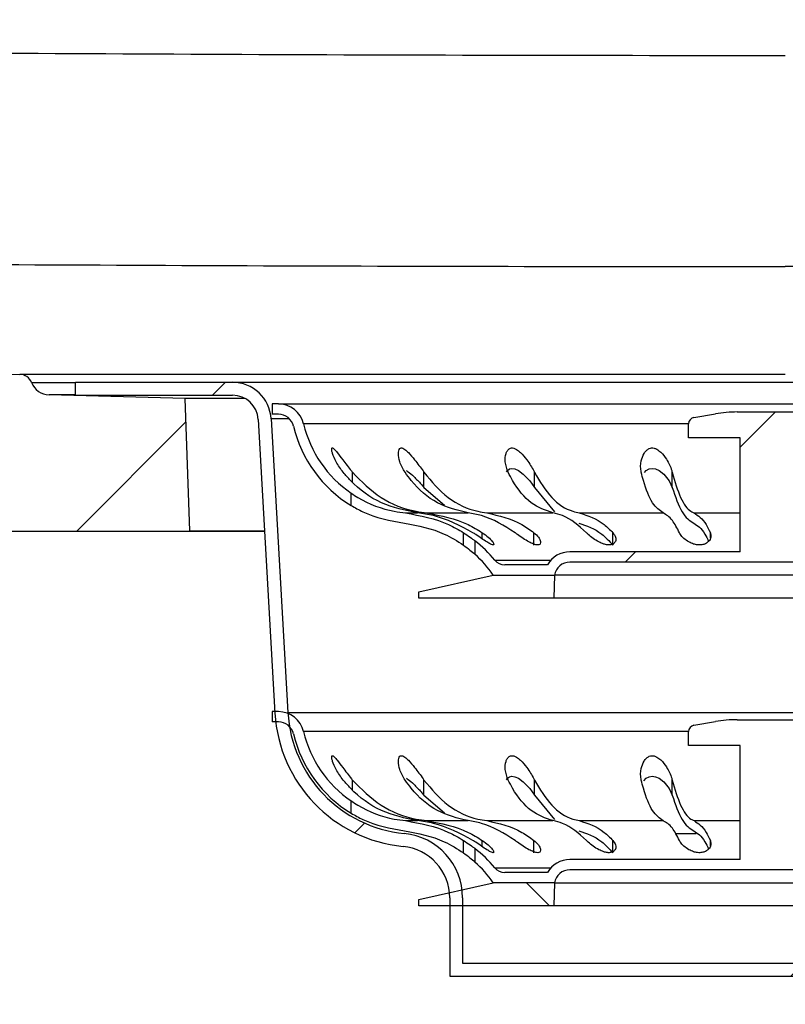
# Model space of a CAD drawing. Units: millimetres. Extents: x 19 to 257, y 50 to 176.
# Drawn here: x 199 to 205, y 61 to 69 of the extents above; entities that cross this region are included whole.
import ezdxf

# ---------------------------------------------------------------- set-up
doc = ezdxf.new("R2010")
doc.units = ezdxf.units.MM
doc.styles.add('SLDTEXTSTYLE0', font='TXT', dxfattribs={"width": 0.75})
doc.dimstyles.new('SLDDIMSTYLE1', dxfattribs={"dimtxt": 3.5, "dimasz": 3.302, "dimexe": 0, "dimexo": 0.0625, "dimgap": 0.875, "dimtad": 1, "dimdec": 0, "dimlfac": 10, "dimrnd": 1e-09, "dimzin": 12, "dimdsep": 46, "dimtxsty": 'SLDTEXTSTYLE0', "dimsah": 1, "dimcen": 0.09, "dimadec": 0, "dimazin": 3, "dimtfac": 1, "dimtdec": 0, "dimtofl": 0, "dimtmove": 0, "dimatfit": 3, "dimfxl": 0, "dimfrac": 2, "dimtolj": 1, "dimtzin": 12, "dimarcsym": 0})

# ---------------------------------------------------------------- blocks, each defined once
blk = doc.blocks.new('_D_7')
at = {"color": 7, "linetype": 'Continuous', "lineweight": 18}
for p, q in [((184.5124, 84.3639), (184.5124, 51.9964)), ((225.3322, 84.3639), (225.3322, 51.9964)), ((184.5124, 52.9964), (225.3322, 52.9964))]:
    blk.add_line(p, q, dxfattribs=at)
for points in [[(184.5124, 52.9964), (187.8144, 52.4884), (187.8144, 53.5044)], [(225.3322, 52.9964), (222.0302, 53.5044), (222.0302, 52.4884)]]:
    blk.add_solid(points, dxfattribs=at)
at = {"color": 7, "linetype": 'Continuous', "lineweight": 18, "insert": (201.8903, 57.5081), "char_height": 3.5, "attachment_point": 1, "style": 'SLDTEXTSTYLE0'}
blk.add_mtext('408', dxfattribs=at)

msp = doc.modelspace()

# ---------------------------------------------------------------- hatches: boundary and pattern name
at = {"linetype": 'Continuous', "lineweight": 18}
h = msp.add_hatch(dxfattribs=at)
h.set_pattern_fill('ANSI31', style=0)
edge = h.paths.add_edge_path(flags=0)
edge.add_arc((183.6639, 85.8378), 0.4, 270, 314.41531)
edge.add_arc((184.1538, 85.3378), 0.3, 90, 134.41531, ccw=False)
edge.add_line((184.1538, 85.6378), (184.2136, 85.6378))
edge.add_arc((184.2136, 85.3378), 0.3, 5, 90, ccw=False)
edge.add_line((184.5124, 85.3639), (186.0079, 68.2712))
edge.add_arc((188.7972, 68.5153), 2.8, 185, 262.16574)
edge.add_spline(control_points=[(188.4155, 65.7414), (191.5132, 65.3152), (194.638, 65.041), (197.7639, 64.9651)], knot_values=[0.001163, 0.001163, 0.001163, 0.001163, 0.094914, 0.094914, 0.094914, 0.094914], weights=[1, 1, 1, 1], degree=3, periodic=0)
edge.add_arc((197.7348, 63.7655), 1.2, 53.41095, 88.60877, ccw=False)
edge.add_line((198.45, 64.729), (200.3081, 64.729))
edge.add_arc((200.5079, 64.7378), 0.2, 182, 182.51365, ccw=False)
edge.add_line((200.308, 64.7308), (200.2722, 65.7566))
edge.add_line((200.2722, 65.7566), (199.2188, 65.7841))
edge.add_arc((199.2227, 65.9341), 0.15, 201.23347, 268.5, ccw=False)
edge.add_arc((198.9897, 65.8435), 0.1, 21.23347, 89.3382)
edge.add_spline(control_points=[(198.9908, 65.9435), (196.903, 65.9677), (194.8152, 66.0432), (192.7274, 66.2116), (190.6396, 66.4448), (188.5519, 66.7321)], knot_values=[59.837846, 59.837846, 59.837846, 59.837846, 59.837846, 59.837846, 164.229625, 164.229625, 164.229625, 164.229625, 164.229625, 164.229625], weights=[1, 1, 1, 1, 1, 1], degree=5, periodic=0)
edge.add_arc((188.7972, 68.5153), 1.8, 185, 262.16574, ccw=False)
edge.add_line((187.0041, 68.3584), (185.4383, 86.2552))
edge.add_arc((185.2391, 86.2378), 0.2, 5, 90)
edge.add_line((185.2391, 86.4378), (182.6189, 86.4378))
edge.add_arc((182.6189, 86.2378), 0.2, 90, 179)
edge.add_line((182.4189, 86.2413), (182.4049, 85.4378))
edge.add_line((182.4049, 85.4378), (183.6639, 85.4378))
h = msp.add_hatch(dxfattribs=at)
h.set_pattern_fill('ANSI31', style=0)
edge = h.paths.add_edge_path(flags=0)
edge.add_arc((209.2057, 65.5818), 0.3, 90, 176.72951)
edge.add_line((208.9062, 65.5989), (208.7762, 63.3247))
edge.add_arc((207.7778, 63.3818), 1, 275.52762, 356.72951, ccw=False)
edge.add_arc((207.9223, 61.8888), 0.5, 95.52762, 180)
edge.add_line((207.4223, 61.8888), (207.4223, 61.3818))
edge.add_line((207.4223, 61.3818), (202.4223, 61.3818))
edge.add_line((202.4223, 61.3818), (202.4223, 61.8888))
edge.add_arc((201.9223, 61.8888), 0.5, 0, 84.47238)
edge.add_arc((202.0668, 63.3818), 1, 183.27049, 264.47238, ccw=False)
edge.add_line((201.0684, 63.3247), (200.9385, 65.5989))
edge.add_arc((200.639, 65.5818), 0.3, 3.27049, 90)
edge.add_line((200.639, 65.8818), (199.4223, 65.8818))
edge.add_line((199.4223, 65.8818), (199.4223, 65.7818))
edge.add_line((199.4223, 65.7818), (200.639, 65.7818))
edge.add_arc((200.639, 65.5818), 0.2, 3.27049, 90, ccw=False)
edge.add_line((200.8386, 65.5932), (200.9686, 63.319))
edge.add_arc((202.0668, 63.3818), 1.1, 183.27049, 264.47238)
edge.add_arc((201.9223, 61.8888), 0.4, 0, 84.47238, ccw=False)
edge.add_line((202.3223, 61.8888), (202.3223, 61.2818))
edge.add_line((202.3223, 61.2818), (207.5223, 61.2818))
edge.add_line((207.5223, 61.2818), (207.5223, 61.8888))
edge.add_arc((207.9223, 61.8888), 0.4, 95.52762, 180, ccw=False)
edge.add_arc((207.7778, 63.3818), 1.1, 275.52762, 356.72951)
edge.add_line((208.876, 63.319), (209.006, 65.5932))
edge.add_arc((209.2057, 65.5818), 0.2, 90, 176.72951, ccw=False)
edge.add_line((209.2057, 65.7818), (210.4223, 65.7818))
edge.add_line((210.4223, 65.7818), (210.4223, 65.8818))
edge.add_line((210.4223, 65.8818), (209.2057, 65.8818))
h = msp.add_hatch(dxfattribs=at)
h.set_pattern_fill('ANSI31', style=0)
edge = h.paths.add_edge_path(flags=0)
edge.add_arc((202.0668, 65.7657), 0.98, 193.2085, 238.75064)
edge.add_line((201.5584, 64.9278), (201.5584, 65.023))
edge.add_arc((202.0668, 65.7657), 0.9, 193.2085, 235.60631, ccw=False)
edge.add_arc((200.9959, 65.5143), 0.2, 13.2085, 90)
edge.add_line((200.9959, 65.7143), (200.9459, 65.7143))
edge.add_line((200.9459, 65.7143), (200.9459, 65.6343))
edge.add_line((200.9459, 65.6343), (200.9959, 65.6343))
edge.add_arc((200.9959, 65.5143), 0.12, 13.2085, 90, ccw=False)
h = msp.add_hatch(dxfattribs=at)
h.set_pattern_fill('ANSI31', style=0)
edge = h.paths.add_edge_path(flags=0)
edge.add_line((204.1723, 65.5596), (204.1723, 65.4518))
edge.add_line((204.1723, 65.4518), (204.5723, 65.4518))
edge.add_line((204.5723, 65.4518), (204.5723, 64.5685))
edge.add_line((204.5723, 64.5685), (203.2526, 64.5685))
edge.add_arc((203.2526, 64.3685), 0.2, 90, 150)
edge.add_line((203.0794, 64.4685), (202.7486, 64.4685))
edge.add_arc((202.7486, 64.5685), 0.1, 219.83931, 270, ccw=False)
edge.add_arc((201.8809, 63.8446), 1.03, 39.83931, 51.80113)
edge.add_line((202.5179, 64.6541), (202.5179, 64.5495))
edge.add_arc((201.8809, 63.8446), 0.95, 34.92819, 47.89694, ccw=False)
edge.add_line((202.6598, 64.3885), (203.1343, 64.3885))
edge.add_arc((203.2526, 64.3685), 0.12, 90, 170.40593, ccw=False)
edge.add_line((203.2526, 64.4885), (206.5921, 64.4885))
edge.add_arc((206.5921, 64.3685), 0.12, 9.59407, 90, ccw=False)
edge.add_line((206.7104, 64.3885), (207.1848, 64.3885))
edge.add_arc((207.9637, 63.8446), 0.95, 95.52762, 145.07181, ccw=False)
edge.add_arc((207.7778, 65.7657), 0.98, 275.52762, 346.7915)
edge.add_arc((208.8487, 65.5143), 0.12, 90, 166.7915, ccw=False)
edge.add_line((208.8487, 65.6343), (208.8987, 65.6343))
edge.add_line((208.8987, 65.6343), (208.8987, 65.7143))
edge.add_line((208.8987, 65.7143), (208.8487, 65.7143))
edge.add_arc((208.8487, 65.5143), 0.2, 90, 166.7915)
edge.add_arc((207.7778, 65.7657), 0.9, 275.52762, 346.7915, ccw=False)
edge.add_arc((207.9637, 63.8446), 1.03, 95.52762, 140.16069)
edge.add_arc((207.0961, 64.5685), 0.1, 270, 320.16069, ccw=False)
edge.add_line((207.0961, 64.4685), (206.7653, 64.4685))
edge.add_arc((206.5921, 64.3685), 0.2, 30, 90)
edge.add_line((206.5921, 64.5685), (205.2723, 64.5685))
edge.add_line((205.2723, 64.5685), (205.2723, 65.4518))
edge.add_line((205.2723, 65.4518), (205.6723, 65.4518))
edge.add_line((205.6723, 65.4518), (205.6723, 65.5596))
edge.add_arc((205.6223, 65.5596), 0.05, 0, 80.30337)
edge.add_line((205.6307, 65.6089), (205.4633, 65.6375))
edge.add_arc((205.2949, 64.6518), 1, 80.30337, 90)
edge.add_line((205.2949, 65.6518), (204.5498, 65.6518))
edge.add_arc((204.5498, 64.6518), 1, 90, 99.69663)
edge.add_line((204.3813, 65.6375), (204.2139, 65.6089))
edge.add_arc((204.2223, 65.5596), 0.05, 99.69663, 180)
h = msp.add_hatch(dxfattribs=at)
h.set_pattern_fill('ANSI31', angle=90, style=0)
h.paths.add_polyline_path([(203.1343, 64.3885), (202.6598, 64.3885), (202.0831, 64.2591), (202.0831, 64.2091), (203.1278, 64.2091)], flags=0)
h = msp.add_hatch(dxfattribs=at)
h.set_pattern_fill('ANSI31', style=0)
edge = h.paths.add_edge_path(flags=0)
edge.add_arc((202.0668, 63.3818), 0.98, 193.2085, 238.75064)
edge.add_line((201.5584, 62.544), (201.5584, 62.6391))
edge.add_arc((202.0668, 63.3818), 0.9, 193.2085, 235.60631, ccw=False)
edge.add_arc((200.9959, 63.1304), 0.2, 13.2085, 90)
edge.add_line((200.9959, 63.3304), (200.9459, 63.3304))
edge.add_line((200.9459, 63.3304), (200.9459, 63.2504))
edge.add_line((200.9459, 63.2504), (200.9959, 63.2504))
edge.add_arc((200.9959, 63.1304), 0.12, 13.2085, 90, ccw=False)
h = msp.add_hatch(dxfattribs=at)
h.set_pattern_fill('ANSI31', style=0)
edge = h.paths.add_edge_path(flags=0)
edge.add_line((204.1723, 63.1757), (204.1723, 63.0679))
edge.add_line((204.1723, 63.0679), (204.5723, 63.0679))
edge.add_line((204.5723, 63.0679), (204.5723, 62.1847))
edge.add_line((204.5723, 62.1847), (203.2526, 62.1847))
edge.add_arc((203.2526, 61.9847), 0.2, 90, 150)
edge.add_line((203.0794, 62.0847), (202.7486, 62.0847))
edge.add_arc((202.7486, 62.1847), 0.1, 219.83931, 270, ccw=False)
edge.add_arc((201.8809, 61.4607), 1.03, 39.83931, 51.80113)
edge.add_line((202.5179, 62.2702), (202.5179, 62.1656))
edge.add_arc((201.8809, 61.4607), 0.95, 34.92819, 47.89694, ccw=False)
edge.add_line((202.6598, 62.0047), (203.1343, 62.0047))
edge.add_arc((203.2526, 61.9847), 0.12, 90, 170.40593, ccw=False)
edge.add_line((203.2526, 62.1047), (206.5921, 62.1047))
edge.add_arc((206.5921, 61.9847), 0.12, 9.59407, 90, ccw=False)
edge.add_line((206.7104, 62.0047), (207.1848, 62.0047))
edge.add_arc((207.9637, 61.4607), 0.95, 95.52762, 145.07181, ccw=False)
edge.add_arc((207.7778, 63.3818), 0.98, 275.52762, 346.7915)
edge.add_arc((208.8487, 63.1304), 0.12, 90, 166.7915, ccw=False)
edge.add_line((208.8487, 63.2504), (208.8987, 63.2504))
edge.add_line((208.8987, 63.2504), (208.8987, 63.3304))
edge.add_line((208.8987, 63.3304), (208.8487, 63.3304))
edge.add_arc((208.8487, 63.1304), 0.2, 90, 166.7915)
edge.add_arc((207.7778, 63.3818), 0.9, 275.52762, 346.7915, ccw=False)
edge.add_arc((207.9637, 61.4607), 1.03, 95.52762, 140.16069)
edge.add_arc((207.0961, 62.1847), 0.1, 270, 320.16069, ccw=False)
edge.add_line((207.0961, 62.0847), (206.7653, 62.0847))
edge.add_arc((206.5921, 61.9847), 0.2, 30, 90)
edge.add_line((206.5921, 62.1847), (205.2723, 62.1847))
edge.add_line((205.2723, 62.1847), (205.2723, 63.0679))
edge.add_line((205.2723, 63.0679), (205.6723, 63.0679))
edge.add_line((205.6723, 63.0679), (205.6723, 63.1757))
edge.add_arc((205.6223, 63.1757), 0.05, 0, 80.30337)
edge.add_line((205.6307, 63.225), (205.4633, 63.2536))
edge.add_arc((205.2949, 62.2679), 1, 80.30337, 90)
edge.add_line((205.2949, 63.2679), (204.5498, 63.2679))
edge.add_arc((204.5498, 62.2679), 1, 90, 99.69663)
edge.add_line((204.3813, 63.2536), (204.2139, 63.225))
edge.add_arc((204.2223, 63.1757), 0.05, 99.69663, 180)
h = msp.add_hatch(dxfattribs=at)
h.set_pattern_fill('ANSI31', angle=90, style=0)
h.paths.add_polyline_path([(203.1343, 62.0047), (202.6598, 62.0047), (202.0831, 61.8752), (202.0831, 61.8252), (203.1278, 61.8252)], flags=0)

# ---------------------------------------------------------------- linework, layer by layer
at = {"color": 8, "linetype": 'Continuous', "lineweight": 25}
for p, q in [((198.9912, 65.9435), (198.9908, 65.9435)), ((201.081, 65.5989), (200.9385, 65.5989)), ((204.1723, 65.56), (201.1906, 65.56)), ((201.5694, 65.1096), (201.5694, 65.1845)), ((204.2153, 64.8698), (204.5723, 64.8698)), ((200.308, 64.7308), (200.8879, 64.7308)), ((202.5748, 64.6685), (202.5748, 64.7167)), ((204.3417, 64.6746), (204.3417, 64.7167)), ((202.6718, 64.5045), (203.1059, 64.5045)), ((204.1723, 63.1761), (201.1906, 63.1761)), ((201.5694, 62.7257), (201.5694, 62.8006)), ((204.2153, 62.486), (204.5723, 62.486)), ((202.5748, 62.2847), (202.5748, 62.3328)), ((204.0682, 62.3864), (204.2323, 62.3864)), ((204.3417, 62.2907), (204.3417, 62.3328)), ((202.6718, 62.1206), (203.1059, 62.1206))]:
    msp.add_line(p, q, dxfattribs=at)
at = {"color": 7, "linetype": 'Continuous', "lineweight": 25}
for p, q in [((199.4223, 65.7818), (199.4223, 65.8818)), ((199.4223, 65.8818), (200.639, 65.8818)), ((200.639, 65.8818), (209.2057, 65.8818)), ((199.4223, 65.7841), (199.2188, 65.7841)), ((200.2722, 65.7566), (199.2188, 65.7841)), ((199.4223, 65.7818), (200.639, 65.7818)), ((200.308, 64.7308), (200.2722, 65.7566)), ((200.7362, 65.7566), (200.2722, 65.7566)), ((200.9459, 65.7143), (200.9459, 65.6343)), ((200.9959, 65.7143), (200.9459, 65.7143)), ((200.9959, 65.7143), (208.8487, 65.7143)), ((200.9385, 65.5989), (201.0684, 63.3247)), ((200.9959, 65.6343), (200.9459, 65.6343)), ((204.2139, 65.6089), (204.3813, 65.6375)), ((204.5498, 65.6518), (205.2949, 65.6518)), ((200.8386, 65.5932), (200.9686, 63.319)), ((204.1723, 65.4518), (204.1723, 65.5596)), ((204.5723, 65.4518), (204.1723, 65.4518)), ((204.5723, 64.5685), (204.5723, 65.4518)), ((202.1225, 65.067), (202.1225, 65.1845)), ((202.9791, 65.067), (202.9791, 65.1845)), ((204.0462, 65.067), (204.0462, 65.1845)), ((202.1225, 65.067), (202.281, 64.931)), ((202.9791, 65.067), (203.1352, 64.8789)), ((201.5584, 64.9278), (201.5584, 65.023)), ((201.9802, 64.8698), (202.0723, 64.8698)), ((202.1447, 64.8698), (202.4641, 64.8698)), ((202.6102, 64.8698), (203.1222, 64.8698)), ((203.3262, 64.8698), (203.9754, 64.8698)), ((198.45, 64.729), (200.3081, 64.729)), ((200.3081, 64.729), (200.888, 64.729)), ((202.4292, 64.6206), (202.4292, 64.7167)), ((202.9748, 64.6206), (202.9748, 64.7167)), ((203.5858, 64.6206), (203.5858, 64.7167)), ((202.5179, 64.6541), (202.5179, 64.5495)), ((204.5723, 64.5685), (203.2526, 64.5685)), ((203.0794, 64.4685), (202.7486, 64.4685)), ((206.5921, 64.4885), (203.2526, 64.4885)), ((202.0831, 64.2591), (202.6598, 64.3885)), ((202.6598, 64.3885), (203.1343, 64.3885)), ((203.1343, 64.3885), (203.1278, 64.2091)), ((206.7104, 64.3885), (203.1343, 64.3885)), ((202.0831, 64.2091), (202.0831, 64.2591)), ((203.1278, 64.2091), (202.0831, 64.2091)), ((206.7168, 64.2091), (203.1278, 64.2091)), ((200.9459, 63.3304), (200.9459, 63.2504)), ((200.9959, 63.3304), (200.9459, 63.3304)), ((201.0684, 63.3247), (208.7762, 63.3247)), ((200.9959, 63.2504), (200.9459, 63.2504)), ((204.2139, 63.225), (204.3813, 63.2536)), ((204.5498, 63.2679), (205.2949, 63.2679)), ((204.1723, 63.0679), (204.1723, 63.1757)), ((204.5723, 63.0679), (204.1723, 63.0679)), ((204.5723, 62.1847), (204.5723, 63.0679)), ((202.1225, 62.6831), (202.1225, 62.8006)), ((202.9791, 62.6831), (202.9791, 62.8006)), ((204.0462, 62.6831), (204.0462, 62.8006)), ((201.5584, 62.544), (201.5584, 62.6391)), ((202.1225, 62.6831), (202.281, 62.5472)), ((202.9791, 62.6831), (203.1352, 62.495)), ((201.9802, 62.486), (202.0723, 62.486)), ((202.1447, 62.486), (202.4641, 62.486)), ((202.6102, 62.486), (203.1222, 62.486)), ((203.3262, 62.486), (203.9754, 62.486)), ((202.4292, 62.2367), (202.4292, 62.3328)), ((202.9748, 62.2367), (202.9748, 62.3328)), ((203.5858, 62.2367), (203.5858, 62.3328)), ((202.5179, 62.2702), (202.5179, 62.1656)), ((204.5723, 62.1847), (203.2526, 62.1847)), ((206.5921, 62.1047), (203.2526, 62.1047)), ((203.0794, 62.0847), (202.7486, 62.0847)), ((202.0831, 61.8752), (202.6598, 62.0047)), ((203.1343, 62.0047), (202.6598, 62.0047)), ((203.1343, 62.0047), (203.1278, 61.8252)), ((203.1343, 62.0047), (206.7104, 62.0047)), ((202.0831, 61.8252), (202.0831, 61.8752)), ((202.3223, 61.8888), (202.3223, 61.2818)), ((202.4223, 61.8888), (202.4223, 61.3818)), ((203.1278, 61.8252), (202.0831, 61.8252)), ((206.7168, 61.8252), (203.1278, 61.8252)), ((202.4223, 61.3818), (207.4223, 61.3818)), ((202.3223, 61.2818), (207.5223, 61.2818))]:
    msp.add_line(p, q, dxfattribs=at)
at = {"color": 7, "linetype": 'Continuous', "lineweight": 25, "flags": 128}
for points in [[(202.7628, 65.1871), (202.7691, 65.1985), (202.7861, 65.2105), (202.8048, 65.214), (202.8264, 65.2105), (202.854, 65.1982), (202.8921, 65.1705), (202.9421, 65.1189), (202.9791, 65.067), (202.9791, 65.067)], [(203.8302, 65.1833), (203.8447, 65.1985), (203.868, 65.2105), (203.891, 65.214), (203.9155, 65.2105), (203.9443, 65.1982), (203.9808, 65.1705), (204.0225, 65.1189), (204.0462, 65.067), (204.0462, 65.067)], [(202.7628, 62.8032), (202.7691, 62.8146), (202.7861, 62.8267), (202.8048, 62.8302), (202.8264, 62.8267), (202.854, 62.8143), (202.8921, 62.7866), (202.9421, 62.7351), (202.9791, 62.6831), (202.9791, 62.6831)], [(203.8251, 62.7941), (203.8447, 62.8146), (203.868, 62.8267), (203.891, 62.8302), (203.9155, 62.8267), (203.9443, 62.8143), (203.9808, 62.7866), (204.0225, 62.7351), (204.0462, 62.6831), (204.0462, 62.6831)]]:
    msp.add_lwpolyline(points, dxfattribs=at)
at = {"color": 7, "linetype": 'Continuous', "lineweight": 25}
for centre, radius, start, end in [((198.9897, 65.8435), 0.1, 21.23347, 89.3382), ((199.2227, 65.9341), 0.15, 201.23347, 268.5), ((200.639, 65.5818), 0.3, 3.27049, 90), ((200.639, 65.5818), 0.2, 3.27049, 90), ((200.9959, 65.5143), 0.2, 13.2085, 90), ((200.9959, 65.5143), 0.12, 13.2085, 90), ((204.2223, 65.5596), 0.05, 99.69663, 180), ((204.5498, 64.6518), 1, 90, 99.69663), ((202.0668, 65.7657), 0.98, 193.2085, 238.75064), ((202.0668, 65.7657), 0.9, 193.2085, 235.60631), ((200.5079, 64.7378), 0.2, 182, 182.51365), ((201.8809, 63.8446), 1.03, 39.83931, 51.80113), ((201.8809, 63.8446), 0.95, 34.92819, 47.89694), ((203.2526, 64.3685), 0.2, 90, 150), ((202.7486, 64.5685), 0.1, 219.83931, 270), ((203.2526, 64.3685), 0.12, 90, 170.40593), ((202.0668, 63.3818), 1.1, 183.27049, 264.47238), ((200.9959, 63.1304), 0.2, 13.2085, 90), ((202.0668, 63.3818), 1, 183.27049, 264.47238), ((200.9959, 63.1304), 0.12, 13.2085, 90), ((204.5498, 62.2679), 1, 90, 99.69663), ((202.0668, 63.3818), 0.98, 193.2085, 238.75064), ((202.0668, 63.3818), 0.9, 193.2085, 235.60631), ((204.2223, 63.1757), 0.05, 99.69663, 180), ((201.9223, 61.8888), 0.5, 0, 84.47238), ((201.9223, 61.8888), 0.4, 0, 84.47238), ((201.8809, 61.4607), 1.03, 39.83931, 51.80113), ((201.8809, 61.4607), 0.95, 34.92819, 47.89694), ((203.2526, 61.9847), 0.2, 90, 150), ((202.7486, 62.1847), 0.1, 219.83931, 270), ((203.2526, 61.9847), 0.12, 90, 170.40593)]:
    msp.add_arc(centre, radius, start, end, dxfattribs=at)
for points, knots in [([(204.9223, 68.4115), (202.1154, 68.4116), (199.3086, 68.4227), (193.6951, 68.4723), (190.8884, 68.511), (188.082, 68.563)], [0, 0, 0, 0, 0.5, 0.5, 1, 1, 1, 1]), ([(188.7485, 66.9078), (191.4437, 66.8609), (194.1392, 66.8283), (199.5305, 66.7871), (202.2264, 66.7783), (204.9223, 66.7782)], [0, 0, 0, 0, 0.5, 0.5, 1, 1, 1, 1]), ([(221.0961, 66.9078), (218.401, 66.8609), (215.7054, 66.8283), (210.3141, 66.7871), (207.6183, 66.7783), (204.9223, 66.7782)], [0, 0, 0, 0, 0.5, 0.5, 1, 1, 1, 1]), ([(188.5519, 66.7321), (190.2917, 66.4927), (192.0315, 66.2984), (194.6412, 66.0986), (195.5111, 66.0473), (197.251, 65.9747), (198.1209, 65.9536), (198.9908, 65.9435)], [0, 0, 0, 0, 0.5, 0.5, 0.75, 0.75, 1, 1, 1, 1]), ([(204.9223, 65.9419), (204.6932, 65.9419), (204.2421, 65.9419), (203.5772, 65.9418), (202.9362, 65.9418), (202.3199, 65.9417), (201.7372, 65.9416), (201.1943, 65.9416), (200.6977, 65.9418), (200.2556, 65.9421), (199.8717, 65.9425), (199.5777, 65.9429), (199.3394, 65.9431), (199.1575, 65.9434), (199.0323, 65.9435), (198.9933, 65.9435), (198.9914, 65.9435), (198.9912, 65.9435)], [0, 0, 0, 0, 0.0740089, 0.1457489, 0.2177176, 0.2894576, 0.3612021, 0.4331754, 0.5049203, 0.5767296, 0.6487679, 0.7205768, 0.7744917, 0.8462149, 0.9181668, 0.9898899, 1, 1, 1, 1]), ([(201.4971, 65.1845), (201.4773, 65.2117), (201.4421, 65.2603), (201.4175, 65.3184), (201.4084, 65.3528), (201.4076, 65.3687), (201.412, 65.3744), (201.4193, 65.3721), (201.4322, 65.3605), (201.4568, 65.3307), (201.4997, 65.273), (201.5411, 65.2196), (201.5666, 65.188), (201.5694, 65.1845)], [0, 0, 0, 0, 0.187143, 0.33434, 0.395546, 0.457326, 0.493164, 0.52912, 0.572684, 0.643021, 0.777808, 0.975294, 1, 1, 1, 1]), ([(201.9764, 65.1845), (201.9608, 65.2118), (201.9329, 65.2604), (201.9229, 65.3185), (201.9259, 65.3528), (201.9334, 65.3688), (201.9454, 65.3744), (201.959, 65.3721), (201.9785, 65.3605), (202.0103, 65.3306), (202.0584, 65.2728), (202.0984, 65.2194), (202.1202, 65.1879), (202.1225, 65.1845)], [0, 0, 0, 0, 0.187417, 0.334408, 0.395651, 0.457468, 0.493292, 0.529231, 0.572839, 0.643303, 0.778343, 0.975836, 1, 1, 1, 1]), ([(202.775, 65.1845), (202.7652, 65.2118), (202.7477, 65.2604), (202.7533, 65.3185), (202.768, 65.3528), (202.7831, 65.3688), (202.8014, 65.3744), (202.8198, 65.3721), (202.8437, 65.3605), (202.8794, 65.3306), (202.9274, 65.2728), (202.9616, 65.2194), (202.9774, 65.1879), (202.9791, 65.1845)], [0, 0, 0, 0, 0.187468, 0.334419, 0.395668, 0.457492, 0.493314, 0.529251, 0.57287, 0.643355, 0.778443, 0.975936, 1, 1, 1, 1]), ([(203.8063, 65.1845), (203.8059, 65.1862), (203.7993, 65.2153), (203.8005, 65.2658), (203.8208, 65.3222), (203.8445, 65.3536), (203.8648, 65.3685), (203.8857, 65.3743), (203.907, 65.3725), (203.9325, 65.3615), (203.9674, 65.3331), (204.0101, 65.2768), (204.0363, 65.2225), (204.0449, 65.1895), (204.0462, 65.1845)], [0, 0, 0, 0, 0.012222, 0.204892, 0.338167, 0.402252, 0.454091, 0.49052, 0.527098, 0.569828, 0.63788, 0.767914, 0.965021, 1, 1, 1, 1]), ([(202.0723, 64.8698), (201.9769, 64.8895), (201.7861, 64.9289), (201.5991, 65.0663), (201.5158, 65.1628), (201.4971, 65.1845)], [0, 0, 0, 0, 0.436521, 0.873348, 1, 1, 1, 1]), ([(201.5694, 65.1845), (201.6392, 65.1138), (201.7789, 64.9724), (201.9935, 64.8902), (202.1169, 64.8736), (202.1447, 64.8698)], [0, 0, 0, 0, 0.4365252, 0.8730861, 1, 1, 1, 1]), ([(202.4641, 64.8698), (202.3832, 64.8895), (202.2214, 64.9289), (202.0629, 65.0663), (201.9923, 65.1628), (201.9764, 65.1845)], [0, 0, 0, 0, 0.436521, 0.873348, 1, 1, 1, 1]), ([(201.9868, 65.1979), (201.9914, 65.1951), (202.0105, 65.1834), (202.0502, 65.1463), (202.0915, 65.1038), (202.1153, 65.0756), (202.1225, 65.067)], [0, 0, 0, 0, 0.0936298, 0.3881096, 0.8139716, 1, 1, 1, 1]), ([(202.1225, 65.1845), (202.1817, 65.1138), (202.3001, 64.9724), (202.482, 64.8902), (202.5866, 64.8736), (202.6102, 64.8698)], [0, 0, 0, 0, 0.43652, 0.873082, 1, 1, 1, 1]), ([(203.1222, 64.8698), (203.0646, 64.8895), (202.9494, 64.9289), (202.8366, 65.0663), (202.7863, 65.1628), (202.775, 65.1845)], [0, 0, 0, 0, 0.436522, 0.873349, 1, 1, 1, 1]), ([(202.9791, 65.1845), (203.0212, 65.1138), (203.1055, 64.9724), (203.235, 64.8902), (203.3095, 64.8736), (203.3262, 64.8698)], [0, 0, 0, 0, 0.4365092, 0.8730706, 1, 1, 1, 1]), ([(203.9754, 64.8698), (203.9473, 64.8895), (203.8912, 64.9289), (203.8363, 65.0663), (203.8118, 65.1628), (203.8063, 65.1845)], [0, 0, 0, 0, 0.436521, 0.873348, 1, 1, 1, 1]), ([(204.0462, 65.1845), (204.0667, 65.1138), (204.1078, 64.9724), (204.1708, 64.8902), (204.2071, 64.8736), (204.2153, 64.8698)], [0, 0, 0, 0, 0.4365211, 0.8730836, 1, 1, 1, 1]), ([(204.0462, 65.067), (204.0704, 64.9959), (204.1193, 64.8526), (204.1817, 64.8111), (204.2131, 64.7902)], [0, 0, 0, 0, 0.495722, 1, 1, 1, 1]), ([(201.5584, 65.023), (201.5757, 65.0117), (201.6773, 64.9454), (201.8222, 64.89), (201.9511, 64.8735), (201.9802, 64.8698)], [0, 0, 0, 0, 0.137076, 0.80564, 1, 1, 1, 1]), ([(201.5584, 64.9278), (201.5885, 64.9107), (201.7158, 64.838), (201.8613, 64.8109), (201.9724, 64.7902)], [0, 0, 0, 0, 0.236248, 1, 1, 1, 1]), ([(201.9802, 64.8698), (202.0951, 64.8486), (202.2535, 64.8194), (202.3914, 64.7388), (202.4292, 64.7167)], [0, 0, 0, 0, 0.725666, 1, 1, 1, 1]), ([(202.5024, 64.7167), (202.4028, 64.7702), (202.2655, 64.8438), (202.1139, 64.8642), (202.0723, 64.8698)], [0, 0, 0, 0, 0.72605, 1, 1, 1, 1]), ([(202.1447, 64.8698), (202.2548, 64.8486), (202.4065, 64.8194), (202.5385, 64.7388), (202.5748, 64.7167)], [0, 0, 0, 0, 0.725665, 1, 1, 1, 1]), ([(202.8287, 64.7167), (202.7442, 64.7702), (202.6278, 64.8438), (202.4993, 64.8642), (202.4641, 64.8698)], [0, 0, 0, 0, 0.726044, 1, 1, 1, 1]), ([(202.6102, 64.8698), (202.7035, 64.8486), (202.8321, 64.8194), (202.9441, 64.7388), (202.9748, 64.7167)], [0, 0, 0, 0, 0.725666, 1, 1, 1, 1]), ([(203.3817, 64.7167), (203.3216, 64.7702), (203.2388, 64.8438), (203.1472, 64.8642), (203.1222, 64.8698)], [0, 0, 0, 0, 0.726032, 1, 1, 1, 1]), ([(203.3262, 64.8698), (203.3927, 64.8486), (203.4842, 64.8194), (203.5639, 64.7388), (203.5858, 64.7167)], [0, 0, 0, 0, 0.725666, 1, 1, 1, 1]), ([(204.1018, 64.7167), (204.084, 64.7518), (204.0446, 64.8298), (203.9999, 64.8556), (203.9754, 64.8698)], [0, 0, 0, 0, 0.450109, 1, 1, 1, 1]), ([(204.2153, 64.8698), (204.2476, 64.8486), (204.2922, 64.8194), (204.331, 64.7388), (204.3417, 64.7167)], [0, 0, 0, 0, 0.725666, 1, 1, 1, 1]), ([(201.9724, 64.7902), (202.0786, 64.7706), (202.2418, 64.7404), (202.3806, 64.6516), (202.4292, 64.6206)], [0, 0, 0, 0, 0.650173, 1, 1, 1, 1]), ([(203.3218, 64.7902), (203.3831, 64.7706), (203.4775, 64.7404), (203.5577, 64.6516), (203.5858, 64.6206)], [0, 0, 0, 0, 0.650172, 1, 1, 1, 1]), ([(204.2131, 64.7902), (204.2431, 64.7717), (204.2838, 64.7465), (204.3185, 64.6696), (204.3277, 64.6493)], [0, 0, 0, 0, 0.736214, 1, 1, 1, 1]), ([(202.4292, 64.7167), (202.4472, 64.7049), (202.4797, 64.6836), (202.5061, 64.6632), (202.5179, 64.6541)], [0, 0, 0, 0, 0.553291, 1, 1, 1, 1]), ([(202.5748, 64.7167), (202.5911, 64.705), (202.6229, 64.6824), (202.6514, 64.6517), (202.6638, 64.6316), (202.6641, 64.6217), (202.655, 64.6209), (202.6369, 64.6287), (202.6085, 64.6458), (202.5694, 64.6721), (202.5318, 64.6974), (202.5097, 64.7119), (202.5024, 64.7167)], [0, 0, 0, 0, 0.143877, 0.279636, 0.376073, 0.454041, 0.532362, 0.603229, 0.696421, 0.81693, 0.939387, 1, 1, 1, 1]), ([(202.9748, 64.7167), (202.9879, 64.705), (203.0133, 64.6823), (203.0278, 64.6517), (203.0266, 64.6315), (203.015, 64.6216), (202.9957, 64.6209), (202.9687, 64.6287), (202.9332, 64.6459), (202.8906, 64.6721), (202.854, 64.6974), (202.835, 64.7119), (202.8287, 64.7167)], [0, 0, 0, 0, 0.1440884, 0.2798586, 0.3762412, 0.4541825, 0.5324793, 0.6033439, 0.6965696, 0.8171163, 0.9396115, 1, 1, 1, 1]), ([(203.5858, 64.7167), (203.5943, 64.705), (203.6107, 64.6823), (203.6094, 64.6517), (203.5948, 64.6315), (203.5726, 64.6216), (203.5452, 64.6209), (203.5123, 64.6287), (203.4734, 64.6459), (203.432, 64.6721), (203.4005, 64.6974), (203.3864, 64.7119), (203.3817, 64.7167)], [0, 0, 0, 0, 0.144126, 0.279899, 0.376272, 0.454209, 0.5325, 0.603365, 0.696595, 0.81715, 0.93965, 1, 1, 1, 1]), ([(204.3417, 64.7167), (204.3445, 64.705), (204.3501, 64.6823), (204.3333, 64.6517), (204.3069, 64.6315), (204.2765, 64.6216), (204.2439, 64.6209), (204.2086, 64.6287), (204.1707, 64.6459), (204.1349, 64.6721), (204.1118, 64.6974), (204.1043, 64.7119), (204.1018, 64.7167)], [0, 0, 0, 0, 0.14414, 0.279914, 0.376284, 0.454219, 0.532509, 0.603374, 0.696607, 0.817165, 0.939667, 1, 1, 1, 1]), ([(202.4292, 64.6206), (202.4464, 64.6079), (202.479, 64.5839), (202.5054, 64.5605), (202.5179, 64.5495)], [0, 0, 0, 0, 0.529594, 1, 1, 1, 1]), ([(201.4971, 62.8006), (201.4773, 62.8278), (201.4421, 62.8765), (201.4175, 62.9346), (201.4084, 62.9689), (201.4076, 62.9849), (201.412, 62.9905), (201.4193, 62.9882), (201.4322, 62.9766), (201.4568, 62.9469), (201.4997, 62.8891), (201.5411, 62.8357), (201.5666, 62.8041), (201.5694, 62.8006)], [0, 0, 0, 0, 0.187142, 0.334339, 0.395547, 0.457326, 0.493164, 0.52912, 0.572683, 0.643022, 0.777809, 0.975296, 1, 1, 1, 1]), ([(201.9764, 62.8006), (201.9608, 62.8279), (201.9329, 62.8765), (201.9229, 62.9346), (201.9259, 62.9689), (201.9334, 62.9849), (201.9454, 62.9905), (201.959, 62.9882), (201.9785, 62.9766), (202.0103, 62.9467), (202.0584, 62.8889), (202.0984, 62.8355), (202.1202, 62.8041), (202.1225, 62.8006)], [0, 0, 0, 0, 0.187416, 0.334407, 0.395649, 0.457467, 0.493292, 0.529231, 0.57284, 0.643302, 0.778345, 0.975836, 1, 1, 1, 1]), ([(202.775, 62.8006), (202.7652, 62.8279), (202.7477, 62.8765), (202.7533, 62.9346), (202.768, 62.9689), (202.7831, 62.9849), (202.8014, 62.9905), (202.8198, 62.9882), (202.8437, 62.9766), (202.8794, 62.9467), (202.9274, 62.8889), (202.9616, 62.8355), (202.9774, 62.804), (202.9791, 62.8006)], [0, 0, 0, 0, 0.187466, 0.334418, 0.395667, 0.457491, 0.493314, 0.529251, 0.572869, 0.643356, 0.778444, 0.975936, 1, 1, 1, 1]), ([(203.8063, 62.8006), (203.8059, 62.8024), (203.7993, 62.8314), (203.8005, 62.8819), (203.8208, 62.9383), (203.8445, 62.9697), (203.8648, 62.9846), (203.8857, 62.9904), (203.907, 62.9886), (203.9325, 62.9776), (203.9674, 62.9492), (204.0101, 62.8929), (204.0363, 62.8386), (204.0449, 62.8056), (204.0462, 62.8006)], [0, 0, 0, 0, 0.01222, 0.204891, 0.338166, 0.402251, 0.45409, 0.49052, 0.527098, 0.569828, 0.63788, 0.767915, 0.965023, 1, 1, 1, 1]), ([(202.0723, 62.486), (201.9769, 62.5056), (201.7861, 62.545), (201.5991, 62.6824), (201.5158, 62.7789), (201.4971, 62.8006)], [0, 0, 0, 0, 0.436521, 0.873347, 1, 1, 1, 1]), ([(201.5694, 62.8006), (201.6392, 62.7299), (201.7789, 62.5885), (201.9935, 62.5063), (202.1169, 62.4897), (202.1447, 62.486)], [0, 0, 0, 0, 0.436526, 0.873086, 1, 1, 1, 1]), ([(202.4641, 62.486), (202.3832, 62.5056), (202.2214, 62.545), (202.0629, 62.6824), (201.9923, 62.7789), (201.9764, 62.8006)], [0, 0, 0, 0, 0.4365205, 0.8733468, 1, 1, 1, 1]), ([(201.9868, 62.8141), (201.9914, 62.8113), (202.0105, 62.7996), (202.0502, 62.7625), (202.0915, 62.7199), (202.1153, 62.6917), (202.1225, 62.6831)], [0, 0, 0, 0, 0.0936298, 0.3881096, 0.8139716, 1, 1, 1, 1]), ([(202.1225, 62.8006), (202.1817, 62.7299), (202.3001, 62.5885), (202.482, 62.5063), (202.5866, 62.4897), (202.6102, 62.486)], [0, 0, 0, 0, 0.43652, 0.873082, 1, 1, 1, 1]), ([(203.1222, 62.486), (203.0646, 62.5056), (202.9494, 62.545), (202.8366, 62.6824), (202.7863, 62.7789), (202.775, 62.8006)], [0, 0, 0, 0, 0.436521, 0.873347, 1, 1, 1, 1]), ([(202.9791, 62.8006), (203.0212, 62.7299), (203.1055, 62.5885), (203.235, 62.5063), (203.3095, 62.4897), (203.3262, 62.486)], [0, 0, 0, 0, 0.43651, 0.873071, 1, 1, 1, 1]), ([(203.9754, 62.486), (203.9473, 62.5056), (203.8912, 62.545), (203.8363, 62.6824), (203.8118, 62.7789), (203.8063, 62.8006)], [0, 0, 0, 0, 0.43652, 0.873347, 1, 1, 1, 1]), ([(204.0462, 62.8006), (204.0667, 62.7299), (204.1078, 62.5885), (204.1708, 62.5063), (204.2071, 62.4897), (204.2153, 62.486)], [0, 0, 0, 0, 0.436522, 0.873084, 1, 1, 1, 1]), ([(201.5584, 62.6391), (201.5757, 62.6278), (201.6773, 62.5615), (201.8222, 62.5061), (201.9511, 62.4897), (201.9802, 62.486)], [0, 0, 0, 0, 0.137076, 0.80564, 1, 1, 1, 1]), ([(204.0462, 62.6831), (204.0704, 62.6121), (204.1193, 62.4688), (204.1817, 62.4273), (204.2131, 62.4063)], [0, 0, 0, 0, 0.495722, 1, 1, 1, 1]), ([(201.5584, 62.544), (201.5885, 62.5268), (201.7158, 62.4541), (201.8613, 62.427), (201.9724, 62.4063)], [0, 0, 0, 0, 0.236248, 1, 1, 1, 1]), ([(201.9802, 62.486), (202.0951, 62.4647), (202.2535, 62.4355), (202.3914, 62.3549), (202.4292, 62.3328)], [0, 0, 0, 0, 0.725666, 1, 1, 1, 1]), ([(202.5024, 62.3328), (202.4028, 62.3863), (202.2655, 62.4599), (202.1139, 62.4804), (202.0723, 62.486)], [0, 0, 0, 0, 0.72605, 1, 1, 1, 1]), ([(202.1447, 62.486), (202.2548, 62.4647), (202.4065, 62.4355), (202.5385, 62.3549), (202.5748, 62.3328)], [0, 0, 0, 0, 0.725665, 1, 1, 1, 1]), ([(202.8287, 62.3328), (202.7442, 62.3863), (202.6278, 62.4599), (202.4993, 62.4804), (202.4641, 62.486)], [0, 0, 0, 0, 0.726044, 1, 1, 1, 1]), ([(202.6102, 62.486), (202.7035, 62.4647), (202.8321, 62.4355), (202.9441, 62.3549), (202.9748, 62.3328)], [0, 0, 0, 0, 0.725666, 1, 1, 1, 1]), ([(203.3817, 62.3328), (203.3216, 62.3863), (203.2388, 62.4599), (203.1472, 62.4804), (203.1222, 62.486)], [0, 0, 0, 0, 0.726032, 1, 1, 1, 1]), ([(203.3262, 62.486), (203.3927, 62.4647), (203.4842, 62.4355), (203.5639, 62.3549), (203.5858, 62.3328)], [0, 0, 0, 0, 0.725666, 1, 1, 1, 1]), ([(204.1018, 62.3328), (204.084, 62.3679), (204.0446, 62.4459), (203.9999, 62.4718), (203.9754, 62.486)], [0, 0, 0, 0, 0.450109, 1, 1, 1, 1]), ([(204.2153, 62.486), (204.2476, 62.4647), (204.2922, 62.4355), (204.331, 62.3549), (204.3417, 62.3328)], [0, 0, 0, 0, 0.725666, 1, 1, 1, 1]), ([(201.9724, 62.4063), (202.0786, 62.3867), (202.2418, 62.3565), (202.3806, 62.2678), (202.4292, 62.2367)], [0, 0, 0, 0, 0.650173, 1, 1, 1, 1]), ([(203.3218, 62.4063), (203.3831, 62.3867), (203.4775, 62.3565), (203.5577, 62.2678), (203.5858, 62.2367)], [0, 0, 0, 0, 0.650172, 1, 1, 1, 1]), ([(204.2131, 62.4063), (204.2431, 62.3878), (204.2838, 62.3626), (204.3185, 62.2857), (204.3277, 62.2655)], [0, 0, 0, 0, 0.736214, 1, 1, 1, 1]), ([(202.4292, 62.3328), (202.4472, 62.3211), (202.4797, 62.2998), (202.5061, 62.2793), (202.5179, 62.2702)], [0, 0, 0, 0, 0.553291, 1, 1, 1, 1]), ([(202.5748, 62.3328), (202.5911, 62.3212), (202.6229, 62.2985), (202.6514, 62.2679), (202.6638, 62.2477), (202.6641, 62.2378), (202.655, 62.237), (202.6369, 62.2448), (202.6085, 62.262), (202.5694, 62.2882), (202.5318, 62.3135), (202.5097, 62.328), (202.5024, 62.3328)], [0, 0, 0, 0, 0.143877, 0.279634, 0.376073, 0.454041, 0.532362, 0.603229, 0.69642, 0.81693, 0.939387, 1, 1, 1, 1]), ([(202.9748, 62.3328), (202.9879, 62.3212), (203.0133, 62.2985), (203.0278, 62.2678), (203.0266, 62.2477), (203.015, 62.2378), (202.9957, 62.2371), (202.9687, 62.2449), (202.9332, 62.262), (202.8906, 62.2882), (202.854, 62.3136), (202.835, 62.3281), (202.8287, 62.3328)], [0, 0, 0, 0, 0.144088, 0.279859, 0.376241, 0.454183, 0.532479, 0.603344, 0.69657, 0.817118, 0.939611, 1, 1, 1, 1]), ([(203.5858, 62.3328), (203.5943, 62.3212), (203.6107, 62.2985), (203.6094, 62.2678), (203.5948, 62.2477), (203.5726, 62.2378), (203.5452, 62.2371), (203.5123, 62.2449), (203.4734, 62.262), (203.432, 62.2882), (203.4005, 62.3136), (203.3864, 62.3281), (203.3817, 62.3328)], [0, 0, 0, 0, 0.144126, 0.279899, 0.376272, 0.454209, 0.5325, 0.603365, 0.696595, 0.81715, 0.93965, 1, 1, 1, 1]), ([(204.3417, 62.3328), (204.3445, 62.3212), (204.3501, 62.2985), (204.3333, 62.2678), (204.3069, 62.2477), (204.2765, 62.2378), (204.2439, 62.2371), (204.2086, 62.2449), (204.1707, 62.262), (204.1349, 62.2883), (204.1118, 62.3136), (204.1043, 62.3281), (204.1018, 62.3328)], [0, 0, 0, 0, 0.14414, 0.279914, 0.376284, 0.454219, 0.532509, 0.603374, 0.696607, 0.817165, 0.939667, 1, 1, 1, 1]), ([(202.4292, 62.2367), (202.4464, 62.224), (202.479, 62.2), (202.5054, 62.1766), (202.5179, 62.1656)], [0, 0, 0, 0, 0.529594, 1, 1, 1, 1])]:
    msp.add_open_spline(points, degree=3, knots=knots, dxfattribs=at)
at = {"color": 8, "linetype": 'Continuous', "lineweight": 25}
msp.add_open_spline([(199.0829, 65.8798), (199.0832, 65.8798), (199.0845, 65.8798), (199.1079, 65.8797), (199.1797, 65.8797), (199.2817, 65.8796), (199.3791, 65.8796), (199.4223, 65.8795)], degree=3, knots=[0, 0, 0, 0, 0.061705, 0.305451, 0.549196, 0.80002, 1, 1, 1, 1], dxfattribs=at)

# ---------------------------------------------------------------- dimensions: what is measured, and where the dimension line sits
at = {"color": 7, "linetype": 'Continuous', "lineweight": 18}
dim = msp.add_linear_dim(base=(225.3322, 52.9964), p1=(184.5124, 85.3639), p2=(225.3322, 85.3639), dimstyle='SLDDIMSTYLE1', dxfattribs=at)
dim.commit()
dim.dimension.update_dxf_attribs({"geometry": '_D_7', "text_midpoint": (205.7694, 52.9964), "dimtype": 160})

doc.saveas('drawing.dxf')
